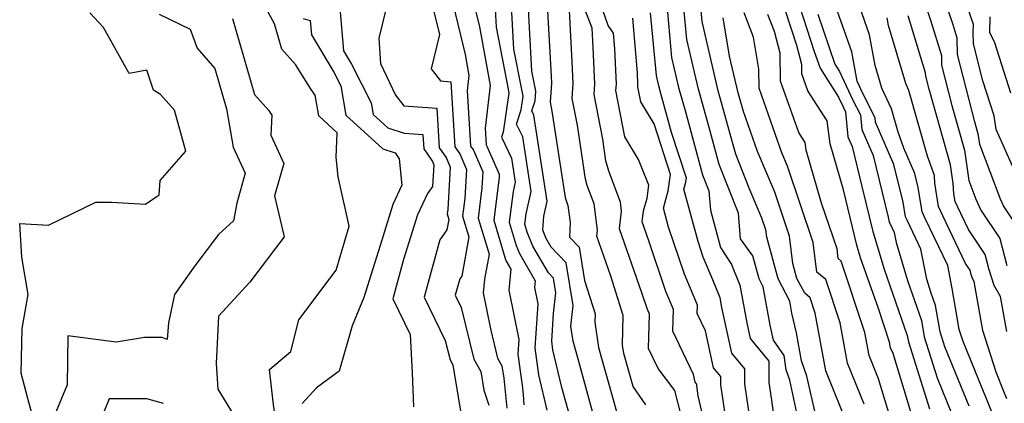
# Model space of a CAD drawing. Extents: x 1974796 to 1982998, y 2835679 to 2838423.
# Drawn here: x 1976827 to 1976989, y 2837513 to 2837576 of the extents above; entities that cross this region are included whole.
import ezdxf

# ---------------------------------------------------------------- set-up
doc = ezdxf.new("R2010")
doc.units = 0

msp = doc.modelspace()

# ---------------------------------------------------------------- linework, layer by layer
at = {"layer": 'Unknown_Line_Type', "color": 0}
for points in [[(1976990.41, 2837542.68, 2258), (1976988.54, 2837545.47, 2258), (1976988.05, 2837546.54, 2258), (1976984.66, 2837555.49, 2258), (1976984.45, 2837557, 2258), (1976983.82, 2837559.22, 2258), (1976981.01, 2837570.25, 2258), (1976980.95, 2837572.96, 2258), (1976980.29, 2837575.12, 2258), (1976976.66, 2837585.92, 2258)], [(1976990.07, 2837551.85, 2256), (1976987.32, 2837557.99, 2256), (1976986.99, 2837560.18, 2256), (1976985.16, 2837565.92, 2256), (1976983.61, 2837572, 2256), (1976983.57, 2837573.87, 2256), (1976983.6, 2837575.17, 2256), (1976979.76, 2837586.43, 2256)], [(1976941.06, 2837503.53, 2292), (1976938.55, 2837514.32, 2292), (1976938.31, 2837515.94, 2292), (1976938.31, 2837516.22, 2292), (1976938.07, 2837516.53, 2292), (1976937.78, 2837517.8, 2292), (1976934.41, 2837524.94, 2292), (1976934.5, 2837528.44, 2292), (1976933.24, 2837531.43, 2292), (1976930.44, 2837539.72, 2292), (1976929.35, 2837542.84, 2292), (1976929.56, 2837544.64, 2292), (1976930.19, 2837546.71, 2292), (1976930.46, 2837548.84, 2292), (1976929.3, 2837551.68, 2292), (1976928.79, 2837553.04, 2292), (1976926.54, 2837556.76, 2292), (1976925.08, 2837564.34, 2292), (1976925.14, 2837565.39, 2292), (1976924.9, 2837571.21, 2292), (1976924.68, 2837573.77, 2292), (1976923.81, 2837575.02, 2292), (1976920.89, 2837583.37, 2292)], [(1976974.32, 2837582.64, 2260), (1976976.6, 2837575.87, 2260), (1976978.37, 2837570.11, 2260), (1976978.4, 2837568.49, 2260), (1976980.08, 2837561.9, 2260), (1976982.16, 2837554.59, 2260), (1976982.86, 2837549.62, 2260), (1976984.02, 2837546.55, 2260), (1976984.84, 2837544.76, 2260), (1976987.96, 2837540.09, 2260), (1976989.1, 2837535.69, 2260)], [(1976921.79, 2837509.71, 2300), (1976918.83, 2837520.56, 2300), (1976918.06, 2837523.27, 2300), (1976917.71, 2837525.72, 2300), (1976918.09, 2837529.11, 2300), (1976916.94, 2837536.12, 2300), (1976914.48, 2837538.66, 2300), (1976913.65, 2837540.1, 2300), (1976913.09, 2837541.48, 2300), (1976913.25, 2837543.77, 2300), (1976913.79, 2837546.2, 2300), (1976911.64, 2837560.3, 2300), (1976911.3, 2837561, 2300), (1976911.82, 2837562.67, 2300), (1976911.94, 2837564.27, 2300), (1976911.73, 2837565.33, 2300), (1976911.3, 2837567.55, 2300), (1976910.58, 2837580.85, 2300)], [(1976887.84, 2837579.48, 2312), (1976886.24, 2837572.93, 2312), (1976886.52, 2837568.76, 2312), (1976888.97, 2837563.57, 2312), (1976890.31, 2837561.87, 2312), (1976895.75, 2837561.46, 2312), (1976896.15, 2837554.94, 2312), (1976897.25, 2837553.35, 2312), (1976897.94, 2837551.79, 2312), (1976897.52, 2837544.87, 2312), (1976897.42, 2837544.12, 2312), (1976897.69, 2837543.23, 2312), (1976897.39, 2837541.54, 2312), (1976896.22, 2837539.9, 2312), (1976893.64, 2837530.5, 2312), (1976897.13, 2837523.41, 2312), (1976897.91, 2837520.19, 2312), (1976898.35, 2837519.41, 2312), (1976899.93, 2837509.83, 2312)], [(1976894.71, 2837579.56, 2310), (1976896.16, 2837573.51, 2310), (1976894.8, 2837567.91, 2310), (1976896.36, 2837565.92, 2310), (1976898.05, 2837565.8, 2310), (1976898.7, 2837555.1, 2310), (1976899.48, 2837553.97, 2310), (1976900.62, 2837551.41, 2310), (1976900.32, 2837546.63, 2310), (1976899.97, 2837543.78, 2310), (1976900.99, 2837540.37, 2310), (1976899.82, 2837533.95, 2310), (1976899.49, 2837533.48, 2310), (1976898.76, 2837530.79, 2310), (1976899.75, 2837528.77, 2310), (1976901.79, 2837520.34, 2310), (1976902.92, 2837518.32, 2310), (1976903.44, 2837515.22, 2310), (1976904.28, 2837512.81, 2310)], [(1976918.15, 2837508.64, 2302), (1976916.23, 2837515.69, 2302), (1976914.74, 2837521.88, 2302), (1976914.55, 2837523.3, 2302), (1976914.85, 2837527.83, 2302), (1976915.23, 2837531.2, 2302), (1976914.84, 2837533.59, 2302), (1976914, 2837534.45, 2302), (1976911.47, 2837538.87, 2302), (1976910.55, 2837541.14, 2302), (1976910.16, 2837542.43, 2302), (1976910.37, 2837544.14, 2302), (1976911.19, 2837547.78, 2302), (1976909.82, 2837556.78, 2302), (1976908.81, 2837558.86, 2302), (1976909.53, 2837561.17, 2302), (1976909.87, 2837563.43, 2302), (1976909.61, 2837564.8, 2302), (1976908.36, 2837571.14, 2302), (1976907.92, 2837579.26, 2302)], [(1976913.72, 2837580.41, 2298), (1976914.46, 2837566.69, 2298), (1976914.51, 2837565.58, 2298), (1976914.32, 2837562.42, 2298), (1976914.6, 2837560.99, 2298), (1976916.75, 2837546.84, 2298), (1976916.85, 2837546.5, 2298), (1976917.21, 2837545.51, 2298), (1976917.57, 2837542.7, 2298), (1976917.44, 2837540.31, 2298), (1976919.04, 2837538.66, 2298), (1976919.93, 2837533.22, 2298), (1976921.65, 2837527.76, 2298), (1976921.61, 2837526.37, 2298), (1976922.2, 2837522.25, 2298), (1976924.41, 2837514.49, 2298), (1976925.42, 2837510.77, 2298)], [(1976982.9, 2837512.65, 2268), (1976978.93, 2837522.34, 2268), (1976978.16, 2837524.81, 2268), (1976977.42, 2837529.11, 2268), (1976976.64, 2837531.33, 2268), (1976976.01, 2837533.45, 2268), (1976975.01, 2837538.35, 2268), (1976972.81, 2837542.99, 2268), (1976972.5, 2837543.64, 2268), (1976972.12, 2837546.03, 2268), (1976970.59, 2837552.22, 2268), (1976967.6, 2837559.15, 2268), (1976967.53, 2837559.89, 2268), (1976965.51, 2837563.87, 2268), (1976964.57, 2837565.89, 2268), (1976963.69, 2837570.72, 2268), (1976960.78, 2837578.97, 2268)], [(1976869.57, 2837508.41, 2318), (1976868.94, 2837513.35, 2318), (1976868.33, 2837518.64, 2318), (1976871.81, 2837521.59, 2318), (1976873.16, 2837526.77, 2318), (1976879.25, 2837534.92, 2318), (1976881.39, 2837542.12, 2318), (1976879.56, 2837550.22, 2318), (1976879.23, 2837553.42, 2318), (1976879.41, 2837557.44, 2318), (1976876.4, 2837560.2, 2318), (1976875.79, 2837563.61, 2318), (1976875.15, 2837564.51, 2318), (1976872.6, 2837568.64, 2318), (1976870.36, 2837571.14, 2318), (1976869.18, 2837575.26, 2318), (1976867.48, 2837578.42, 2318)], [(1976879.83, 2837577.83, 2314), (1976880.48, 2837570.83, 2314), (1976881.77, 2837568.66, 2314), (1976884.97, 2837562.35, 2314), (1976885.32, 2837560.43, 2314), (1976887.73, 2837558.22, 2314), (1976890.37, 2837557.36, 2314), (1976893.45, 2837557.13, 2314), (1976893.59, 2837554.77, 2314), (1976895.02, 2837552.72, 2314), (1976895.27, 2837552.16, 2314), (1976895.05, 2837548.61, 2314), (1976894.2, 2837547.49, 2314), (1976892.57, 2837543.98, 2314), (1976890.3, 2837536.66, 2314), (1976888.53, 2837530.2, 2314), (1976891.4, 2837524.37, 2314), (1976891.71, 2837518.08, 2314), (1976891.92, 2837512.51, 2314)], [(1976898.43, 2837578.41, 2308), (1976900.39, 2837570.25, 2308), (1976901, 2837566.83, 2308), (1976900.71, 2837564.36, 2308), (1976901.26, 2837555.26, 2308), (1976901.72, 2837554.6, 2308), (1976903.29, 2837551.03, 2308), (1976903.13, 2837548.39, 2308), (1976902.52, 2837543.45, 2308), (1976904.3, 2837537.51, 2308), (1976903.56, 2837533.46, 2308), (1976903.32, 2837531.18, 2308), (1976904.51, 2837525.28, 2308), (1976905.67, 2837520.5, 2308), (1976906.39, 2837519.22, 2308), (1976906.69, 2837517.2, 2308), (1976907.23, 2837512.32, 2308)], [(1976905.27, 2837577.66, 2304), (1976905.43, 2837574.73, 2304), (1976907.48, 2837564.28, 2304), (1976907.55, 2837563.92, 2304), (1976906.58, 2837557.55, 2304), (1976906.33, 2837556.71, 2304), (1976907.99, 2837553.26, 2304), (1976908.59, 2837549.36, 2304), (1976908.23, 2837547.78, 2304), (1976907.61, 2837542.77, 2304), (1976908.75, 2837538.98, 2304), (1976909.3, 2837537.64, 2304), (1976911.84, 2837533.19, 2304), (1976911.72, 2837532.06, 2304), (1976912.26, 2837529.42, 2304), (1976911.77, 2837522.21, 2304), (1976912.38, 2837517.74, 2304), (1976913.77, 2837511.97, 2304)], [(1976929.97, 2837512.83, 2296), (1976927.88, 2837515.83, 2296), (1976926.35, 2837521.23, 2296), (1976926.14, 2837522.64, 2296), (1976926.26, 2837527.49, 2296), (1976924.24, 2837533.94, 2296), (1976921.94, 2837540.51, 2296), (1976922.06, 2837541.48, 2296), (1976921.51, 2837545.77, 2296), (1976920.38, 2837548.8, 2296), (1976920.1, 2837549.84, 2296), (1976918.75, 2837558.68, 2296), (1976917.9, 2837563.06, 2296), (1976918.05, 2837565.52, 2296), (1976917.91, 2837569.04, 2296), (1976917.45, 2837577.48, 2296)], [(1976936.71, 2837507.32, 2294), (1976934.74, 2837515.18, 2294), (1976931.96, 2837518.8, 2294), (1976930.42, 2837522.08, 2294), (1976930.57, 2837527.69, 2294), (1976930.18, 2837528.62, 2294), (1976929.31, 2837531.19, 2294), (1976925.64, 2837541.68, 2294), (1976925.99, 2837544.59, 2294), (1976925.8, 2837546.03, 2294), (1976923.92, 2837551.11, 2294), (1976923.44, 2837552.84, 2294), (1976922.91, 2837556.37, 2294), (1976921.49, 2837563.7, 2294), (1976921.6, 2837565.45, 2294), (1976921.35, 2837571.39, 2294), (1976921.18, 2837574.56, 2294), (1976919.77, 2837578.25, 2294)], [(1976954.72, 2837511.54, 2284), (1976953.53, 2837516.88, 2284), (1976952.94, 2837518.59, 2284), (1976952.62, 2837520.9, 2284), (1976950.89, 2837523.46, 2284), (1976950.34, 2837525.91, 2284), (1976949.17, 2837532.2, 2284), (1976948.51, 2837533.47, 2284), (1976947.48, 2837537.24, 2284), (1976945.45, 2837540.05, 2284), (1976945.13, 2837544.23, 2284), (1976941.98, 2837552.24, 2284), (1976940.34, 2837558.27, 2284), (1976938.58, 2837564.57, 2284), (1976936.69, 2837572.7, 2284), (1976936.26, 2837577.31, 2284)], [(1976957.78, 2837511.08, 2282), (1976956.34, 2837517.52, 2282), (1976955.47, 2837520.04, 2282), (1976954.62, 2837524.62, 2282), (1976953.89, 2837527.85, 2282), (1976953.53, 2837529.83, 2282), (1976951.61, 2837533.51, 2282), (1976949.76, 2837540.33, 2282), (1976949.62, 2837541.51, 2282), (1976948.98, 2837543.41, 2282), (1976946.91, 2837548.33, 2282), (1976944.71, 2837553.93, 2282), (1976944.29, 2837555.47, 2282), (1976941.83, 2837564.29, 2282), (1976939.19, 2837575.66, 2282), (1976939.02, 2837577.42, 2282)], [(1976955.15, 2837578.15, 2272), (1976957.55, 2837570.76, 2272), (1976958.5, 2837567.99, 2272), (1976961.51, 2837563.28, 2272), (1976962.26, 2837561.67, 2272), (1976962.68, 2837560.85, 2272), (1976963.05, 2837556.78, 2272), (1976963.75, 2837555.17, 2272), (1976965.36, 2837548.64, 2272), (1976967.14, 2837541.26, 2272), (1976968.97, 2837535.08, 2272), (1976972.78, 2837524.23, 2272), (1976972.97, 2837523.15, 2272), (1976976.41, 2837512.17, 2272)], [(1976987.15, 2837510.31, 2266), (1976985.75, 2837513.84, 2266), (1976981.92, 2837523.2, 2266), (1976981.29, 2837525.21, 2266), (1976980.66, 2837528.75, 2266), (1976980.15, 2837531.92, 2266), (1976979.4, 2837535.65, 2266), (1976975.72, 2837543.39, 2266), (1976975.21, 2837544.48, 2266), (1976974.58, 2837548.47, 2266), (1976974.02, 2837550.75, 2266), (1976972.22, 2837554.89, 2266), (1976971.27, 2837557.51, 2266), (1976970.2, 2837561.34, 2266), (1976968.59, 2837564.75, 2266), (1976967.5, 2837568.45, 2266), (1976966.58, 2837573.48, 2266), (1976964.93, 2837578.18, 2266)], [(1976830.04, 2837509.28, 2324), (1976828.77, 2837513.88, 2324), (1976827.65, 2837518.05, 2324), (1976827.81, 2837525.36, 2324), (1976828.81, 2837530.9, 2324), (1976827.8, 2837537.02, 2324), (1976827.43, 2837542.57, 2324), (1976832.13, 2837542.31, 2324), (1976839.88, 2837546.03, 2324), (1976842.48, 2837546.05, 2324), (1976848.02, 2837545.73, 2324), (1976850.29, 2837547.28, 2324), (1976850.43, 2837549.61, 2324), (1976854.61, 2837554.41, 2324), (1976852.8, 2837561.12, 2324), (1976850.5, 2837563.68, 2324), (1976849.36, 2837564.43, 2324), (1976848.25, 2837567.7, 2324), (1976845.38, 2837567.15, 2324), (1976841.17, 2837574.69, 2324), (1976838.89, 2837577.07, 2324)], [(1976850.26, 2837576.85, 2322), (1976855.32, 2837574.4, 2322), (1976856.48, 2837571.3, 2322), (1976859.38, 2837567.94, 2322), (1976861.29, 2837561.34, 2322), (1976862.4, 2837555.07, 2322), (1976864.38, 2837550.79, 2322), (1976862.97, 2837545.89, 2322), (1976862.47, 2837543, 2322), (1976859.97, 2837540.73, 2322), (1976856.11, 2837535.64, 2322), (1976852.78, 2837530.91, 2322), (1976851.8, 2837526.28, 2322), (1976851.57, 2837523.57, 2322), (1976850.77, 2837523.86, 2322), (1976847.87, 2837523.9, 2322), (1976843.21, 2837523.11, 2322), (1976835.33, 2837524.14, 2322), (1976835.19, 2837516.12, 2322), (1976833.35, 2837511.66, 2322)], [(1976862.28, 2837576.15, 2320), (1976865.86, 2837563.69, 2320), (1976868.15, 2837561.14, 2320), (1976868.71, 2837560.29, 2320), (1976868.56, 2837557.02, 2320), (1976870.7, 2837552.4, 2320), (1976869.18, 2837547.12, 2320), (1976870.72, 2837540.37, 2320), (1976865.14, 2837532.97, 2320), (1976859.98, 2837527.35, 2320), (1976859.61, 2837519.61, 2320), (1976859.87, 2837515.43, 2320), (1976862.53, 2837511.05, 2320)], [(1976873.86, 2837576.13, 2316), (1976875.02, 2837575.83, 2316), (1976875.24, 2837573.48, 2316), (1976878.86, 2837567.37, 2316), (1976880, 2837565.12, 2316), (1976880.86, 2837560.32, 2316), (1976886.9, 2837554.77, 2316), (1976888.92, 2837554.12, 2316), (1976889.55, 2837553.17, 2316), (1976889.99, 2837548.83, 2316), (1976888.54, 2837545.69, 2316), (1976886.72, 2837539.82, 2316), (1976883.77, 2837530.41, 2316), (1976881.86, 2837525.78, 2316), (1976879.75, 2837518.38, 2316), (1976876.01, 2837515.64, 2316), (1976873.69, 2837513.04, 2316)], [(1976902.15, 2837577.26, 2306), (1976902.74, 2837574.79, 2306), (1976904.49, 2837565.17, 2306), (1976903.64, 2837558.18, 2306), (1976903.81, 2837555.43, 2306), (1976903.95, 2837555.23, 2306), (1976905.97, 2837550.66, 2306), (1976905.94, 2837550.16, 2306), (1976905.06, 2837543.11, 2306), (1976906.95, 2837536.81, 2306), (1976907.12, 2837536.41, 2306), (1976907.88, 2837535.07, 2306), (1976907.52, 2837531.62, 2306), (1976909.16, 2837523.53, 2306), (1976909, 2837521.12, 2306), (1976909.43, 2837517.96, 2306), (1976909.71, 2837516.05, 2306), (1976909.88, 2837514.51, 2306), (1976909.97, 2837512.84, 2306)], [(1976943.39, 2837508.38, 2290), (1976942.25, 2837516.12, 2290), (1976942.24, 2837517.49, 2290), (1976941.07, 2837518.93, 2290), (1976939.73, 2837524.99, 2290), (1976938.4, 2837527.81, 2290), (1976938.43, 2837529.18, 2290), (1976936.31, 2837534.25, 2290), (1976933.69, 2837541.98, 2290), (1976932.85, 2837545.1, 2290), (1976933.65, 2837547.89, 2290), (1976934, 2837550.59, 2290), (1976931.31, 2837558.9, 2290), (1976929.14, 2837562.48, 2290), (1976928.66, 2837564.98, 2290), (1976928.68, 2837565.32, 2290), (1976928.61, 2837567.24, 2290), (1976927.83, 2837576.19, 2290)], [(1976947.4, 2837508.1, 2288), (1976946.18, 2837516.3, 2288), (1976946.18, 2837518.75, 2288), (1976944.07, 2837521.33, 2288), (1976942.42, 2837528.8, 2288), (1976942.12, 2837530.39, 2288), (1976940.94, 2837533.32, 2288), (1976939.37, 2837537.06, 2288), (1976938.51, 2837539.6, 2288), (1976936.21, 2837548.16, 2288), (1976936.48, 2837549.1, 2288), (1976936.6, 2837550.01, 2288), (1976934.18, 2837557.46, 2288), (1976932.43, 2837563.86, 2288), (1976932.08, 2837565.14, 2288), (1976931.69, 2837566.8, 2288), (1976930.73, 2837577.08, 2288)], [(1976933.49, 2837577.2, 2286), (1976934.19, 2837569.75, 2286), (1976935.33, 2837564.86, 2286), (1976936.39, 2837561.07, 2286), (1976939.26, 2837550.55, 2286), (1976940.3, 2837547.89, 2286), (1976940.54, 2837544.76, 2286), (1976942.17, 2837538.64, 2286), (1976943.98, 2837535.85, 2286), (1976945.35, 2837532.46, 2286), (1976946.51, 2837526.3, 2286), (1976947.07, 2837523.73, 2286), (1976950.11, 2837520.01, 2286), (1976950.12, 2837516.48, 2286), (1976950.54, 2837513.61, 2286), (1976951.65, 2837505.5, 2286)], [(1976963.33, 2837508.82, 2280), (1976959.45, 2837518.42, 2280), (1976957.72, 2837527.88, 2280), (1976956.89, 2837530.37, 2280), (1976955.98, 2837531.12, 2280), (1976954.7, 2837533.56, 2280), (1976954.04, 2837536.01, 2280), (1976953.5, 2837540.48, 2280), (1976951.08, 2837547.68, 2280), (1976948.26, 2837554.37, 2280), (1976945.95, 2837560.89, 2280), (1976945.08, 2837564, 2280), (1976943.69, 2837570.01, 2280), (1976942.63, 2837576.28, 2280)], [(1976965.7, 2837512.96, 2278), (1976962.99, 2837519.68, 2278), (1976961.78, 2837526.3, 2278), (1976959.42, 2837533.39, 2278), (1976957.98, 2837534.57, 2278), (1976957.39, 2837539.45, 2278), (1976953.19, 2837551.94, 2278), (1976952.25, 2837554.16, 2278), (1976950.83, 2837558.17, 2278), (1976948.51, 2837564.72, 2278), (1976948.48, 2837567.85, 2278), (1976947.6, 2837573.1, 2278), (1976946.09, 2837577.09, 2278)], [(1976970.64, 2837508.61, 2276), (1976968.07, 2837517.1, 2276), (1976966.53, 2837520.93, 2276), (1976965.83, 2837524.71, 2276), (1976961.95, 2837536.41, 2276), (1976961.47, 2837536.8, 2276), (1976961.28, 2837538.42, 2276), (1976958.76, 2837545.9, 2276), (1976956.21, 2837554.58, 2276), (1976956.06, 2837555.84, 2276), (1976955, 2837557.49, 2276), (1976952.02, 2837565.9, 2276), (1976951.98, 2837570.45, 2276), (1976951.02, 2837574.01, 2276), (1976949.97, 2837576.8, 2276)], [(1976974.05, 2837509.32, 2274), (1976970.45, 2837521.23, 2274), (1976970.06, 2837522.19, 2274), (1976969.89, 2837523.12, 2274), (1976968.06, 2837528.65, 2274), (1976965.14, 2837536.96, 2274), (1976964.52, 2837539.03, 2274), (1976962.35, 2837548.09, 2274), (1976960.13, 2837555.64, 2274), (1976959.68, 2837559.4, 2274), (1976956.51, 2837564.29, 2274), (1976955.52, 2837567.08, 2274), (1976955.51, 2837568.59, 2274), (1976954.67, 2837571.72, 2274), (1976952.87, 2837577.24, 2274)], [(1976958.12, 2837576.89, 2270), (1976960.94, 2837568.65, 2270), (1976961.69, 2837567.48, 2270), (1976963.89, 2837562.77, 2270), (1976965.11, 2837560.37, 2270), (1976965.33, 2837557.96, 2270), (1976967.17, 2837553.69, 2270), (1976969.67, 2837543.59, 2270), (1976969.8, 2837542.8, 2270), (1976969.9, 2837542.59, 2270), (1976970.62, 2837541.06, 2270), (1976970.95, 2837539.45, 2270), (1976972.8, 2837533.21, 2270), (1976975.1, 2837526.67, 2270), (1976975.56, 2837523.98, 2270), (1976977.67, 2837517.26, 2270), (1976980.04, 2837511.46, 2270)], [(1976989.09, 2837513.84, 2264), (1976988.61, 2837515.04, 2264), (1976987.31, 2837518.22, 2264), (1976985.18, 2837525.03, 2264), (1976983.75, 2837533.03, 2264), (1976983.47, 2837533.52, 2264), (1976983.24, 2837534.21, 2264), (1976983.07, 2837534.9, 2264), (1976982.33, 2837536, 2264), (1976978.63, 2837543.8, 2264), (1976977.91, 2837545.32, 2264), (1976977.31, 2837549.15, 2264), (1976977.22, 2837550.44, 2264), (1976976.07, 2837553.61, 2264), (1976973.06, 2837564.34, 2264), (1976972.52, 2837565.49, 2264), (1976969.7, 2837575.02, 2264), (1976969.47, 2837576.25, 2264)], [(1976989.07, 2837524.84, 2262), (1976988.04, 2837530.59, 2262), (1976986.99, 2837532.39, 2262), (1976986.17, 2837534.95, 2262), (1976985.51, 2837537.49, 2262), (1976982.8, 2837541.55, 2262), (1976981.54, 2837544.2, 2262), (1976980.62, 2837546.16, 2262), (1976980.42, 2837547.4, 2262), (1976980.3, 2837549.14, 2262), (1976979.88, 2837552.17, 2262), (1976976.35, 2837564.58, 2262), (1976975.8, 2837566.73, 2262), (1976975.79, 2837567.26, 2262), (1976972.91, 2837576.62, 2262)], [(1976989.74, 2837563.94, 2254), (1976987.11, 2837572.18, 2254), (1976986.29, 2837573.87, 2254), (1976986.33, 2837576.42, 2254)], [(1976850.98, 2837513.07, 2320), (1976848.23, 2837513.84, 2320), (1976842.08, 2837513.85, 2320), (1976840.23, 2837509.22, 2320)]]:
    msp.add_polyline3d(points, dxfattribs=at)

doc.saveas('drawing.dxf')
